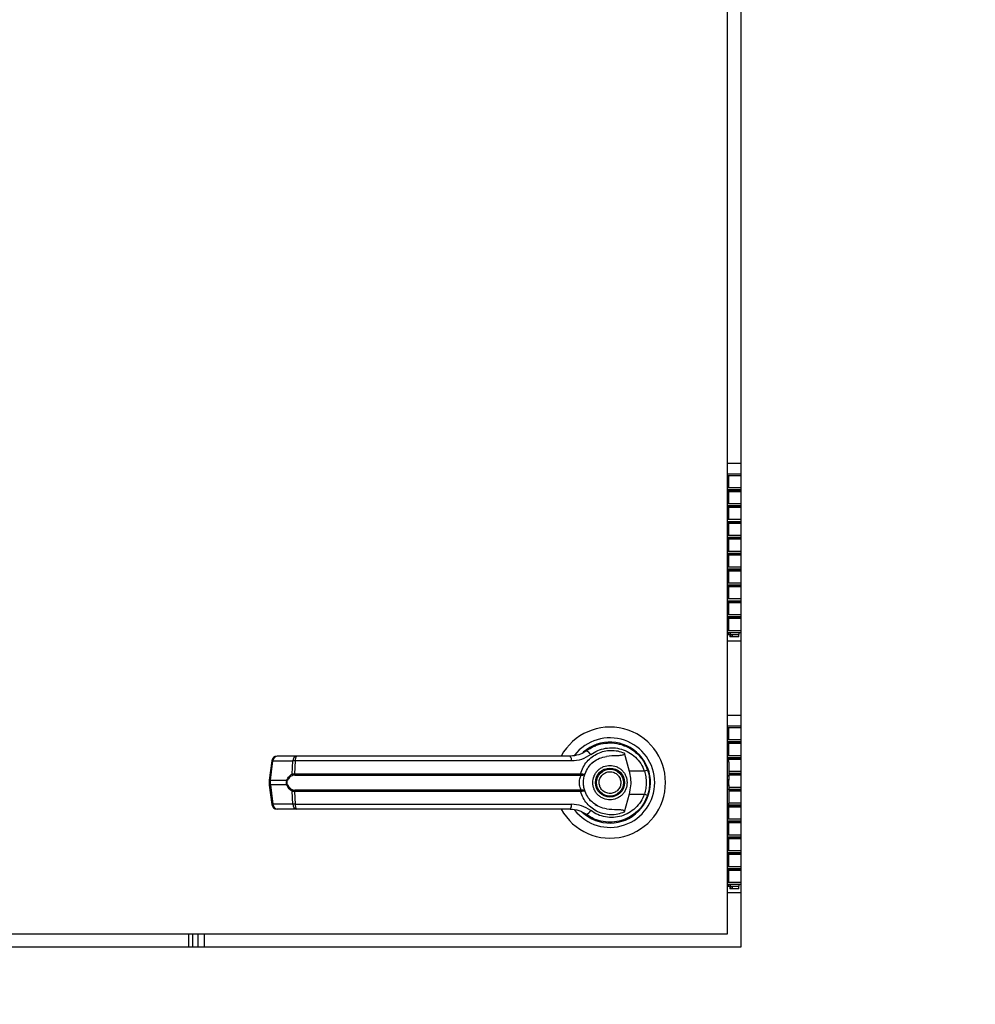
# Model space of a CAD drawing. Units: inches. Extents: x 0.3 to 10.6, y 0.4 to 8.2.
# Drawn here: x 7 to 7.1, y 3.4 to 3.6 of the extents above; entities that cross this region are included whole.
import ezdxf

# ---------------------------------------------------------------- set-up
doc = ezdxf.new("R2010")
doc.units = ezdxf.units.IN
doc.header["$MEASUREMENT"] = 0
doc.linetypes.add('HIDDEN', pattern=[0.07500000000000001, 0.05, -0.025])
doc.layers.add('SERVICE_AREA_LINE', color=7, linetype='HIDDEN')
doc.styles.add('SLDTEXTSTYLE0', font='GOTHIC.TTF', dxfattribs={"width": 0.913})
doc.dimstyles.new('SLDDIMSTYLE2', dxfattribs={"dimtxt": 0.08333333333333333, "dimasz": 0.1, "dimexe": 0, "dimexo": 0.0625, "dimgap": 0.02083333333333333, "dimtad": 0, "dimtih": 1, "dimtoh": 1, "dimdec": 6, "dimlfac": 85, "dimrnd": 1e-09, "dimzin": 12, "dimdsep": 46, "dimlunit": 5, "dimtxsty": 'SLDTEXTSTYLE0', "dimsah": 1, "dimcen": 0.09, "dimadec": 0, "dimazin": 3, "dimtfac": 1, "dimtdec": 3, "dimtofl": 0, "dimtmove": 0, "dimatfit": 3, "dimfxl": 1, "dimfrac": 2, "dimtolj": 1, "dimtzin": 12, "dimarcsym": 0})

# ---------------------------------------------------------------- blocks, each defined once
blk = doc.blocks.new('_D_2')
at = {"layer": 'SERVICE_AREA_LINE'}
for p, q in [((6.044798223583839, 3.238265480378965), (6.044798223583839, 4.868341325142199)), ((8.458461713924276, 3.708604208634176), (8.458461713924276, 4.868341325142199)), ((6.044798223583839, 4.743341325142199), (6.867197536768324, 4.7433413251422)), ((8.458461713924276, 4.743341325142199), (7.703771605926622, 4.743341325142199))]:
    blk.add_line(p, q, dxfattribs=at)
for points in [[(6.044798223583839, 4.743341325142199), (6.144798223583838, 4.7283413251422), (6.144798223583838, 4.758341325142199)], [(8.458461713924276, 4.743341325142199), (8.358461713924276, 4.758341325142199), (8.358461713924276, 4.7283413251422)]]:
    blk.add_solid(points, dxfattribs=at)
at = {"layer": 'SERVICE_AREA_LINE', "char_height": 0.08333333333333333, "attachment_point": 1, "style": 'SLDTEXTSTYLE0'}
for s, insert in [('205 1/8"', (6.867197536768324, 4.783582930766406)), (' Overall', (7.288802499685149, 4.783582930766406))]:
    blk.add_mtext(s, dxfattribs=dict(at, insert=insert))

msp = doc.modelspace()

# ---------------------------------------------------------------- linework, layer by layer
at = {"color": 7, "linetype": 'Continuous', "lineweight": 25}
for p, q in [((7.085504399253788, 3.749424577463476), (7.085504399253788, 3.420012702857562)), ((7.083151465180181, 3.422365747361266), (7.083151465180181, 3.747071532959773)), ((7.085504399253788, 3.504710820260819), (7.083151465180181, 3.504710820260819)), ((7.085504399253788, 3.502858244956045), (7.083151465180181, 3.502858244956045)), ((7.083151465180181, 3.502626562612852), (7.085504399253788, 3.502626562612852)), ((7.083296901617733, 3.502626562612852), (7.083296901617733, 3.500449764543722)), ((7.085504399253788, 3.500449764543722), (7.083151465180181, 3.500449764543722)), ((7.085504399253788, 3.500090645868763), (7.083151465180181, 3.500090645868763)), ((7.083151465180181, 3.50007916113869), (7.085504399253788, 3.50007916113869)), ((7.083151465180181, 3.499847478795496), (7.085504399253788, 3.499847478795496)), ((7.083296901617733, 3.499847478795496), (7.083296901617733, 3.497670680726367)), ((7.085104863163379, 3.500090645868763), (7.085104863163379, 3.50007916113869)), ((7.085151243804057, 3.500090645868763), (7.085151243804057, 3.50007916113869)), ((7.085429085927735, 3.500090645868763), (7.085429085927735, 3.50007916113869)), ((7.085504399253788, 3.497670680726367), (7.083151465180181, 3.497670680726367)), ((7.085504399253788, 3.497311562051407), (7.083151465180181, 3.497311562051407)), ((7.083151465180181, 3.497300077321335), (7.085504399253788, 3.497300077321335)), ((7.083151465180181, 3.497068394978141), (7.085504399253788, 3.497068394978141)), ((7.083296901617733, 3.497068394978141), (7.083296901617733, 3.494891596909012)), ((7.085104863163379, 3.497311562051407), (7.085104863163379, 3.497300077321335)), ((7.085151243804057, 3.497311562051407), (7.085151243804057, 3.497300077321335)), ((7.085429085927735, 3.497311562051407), (7.085429085927735, 3.497300077321335)), ((7.085504399253788, 3.494891596909012), (7.083151465180181, 3.494891596909012)), ((7.085504399253788, 3.494532478234052), (7.083151465180181, 3.494532478234052)), ((7.083151465180181, 3.49452099350398), (7.085504399253788, 3.49452099350398)), ((7.083151465180181, 3.494289311160785), (7.085504399253788, 3.494289311160785)), ((7.083296901617733, 3.494289311160785), (7.083296901617733, 3.492112513091657)), ((7.085104863163379, 3.494532478234052), (7.085104863163379, 3.49452099350398)), ((7.085151243804057, 3.494532478234052), (7.085151243804057, 3.49452099350398)), ((7.085429085927735, 3.494532478234052), (7.085429085927735, 3.49452099350398)), ((7.085504399253788, 3.492112513091657), (7.083151465180181, 3.492112513091657)), ((7.085504399253788, 3.49175361527689), (7.083151465180181, 3.49175361527689)), ((7.083151465180181, 3.491741909686624), (7.085504399253788, 3.491741909686624)), ((7.083151465180181, 3.491510448203624), (7.085504399253788, 3.491510448203624)), ((7.083296901617733, 3.491510448203624), (7.083296901617733, 3.489333429274301)), ((7.085104863163379, 3.49175361527689), (7.085104863163379, 3.491741909686624)), ((7.085151243804057, 3.49175361527689), (7.085151243804057, 3.491741909686624)), ((7.085429085927735, 3.49175361527689), (7.085429085927735, 3.491741909686624)), ((7.085504399253788, 3.489333429274301), (7.083151465180181, 3.489333429274301)), ((7.085504399253788, 3.488974531459535), (7.083151465180181, 3.488974531459535)), ((7.083151465180181, 3.488962825869269), (7.085504399253788, 3.488962825869269)), ((7.085104863163379, 3.488974531459535), (7.085104863163379, 3.488962825869269)), ((7.085151243804057, 3.488974531459535), (7.085151243804057, 3.488962825869269)), ((7.085429085927735, 3.488974531459535), (7.085429085927735, 3.488962825869269)), ((7.083151465180181, 3.488731364386269), (7.085504399253788, 3.488731364386269)), ((7.083296901617733, 3.488731364386269), (7.083296901617733, 3.486554345456946)), ((7.085504399253788, 3.486554345456946), (7.083151465180181, 3.486554345456946)), ((7.085504399253788, 3.48619544764218), (7.083151465180181, 3.48619544764218)), ((7.083151465180181, 3.486183742051914), (7.085504399253788, 3.486183742051914)), ((7.083151465180181, 3.485952280568914), (7.085504399253788, 3.485952280568914)), ((7.083296901617733, 3.485952280568914), (7.083296901617733, 3.483775261639591)), ((7.085104863163379, 3.48619544764218), (7.085104863163379, 3.486183742051914)), ((7.085151243804057, 3.48619544764218), (7.085151243804057, 3.486183742051914)), ((7.085429085927735, 3.48619544764218), (7.085429085927735, 3.486183742051914)), ((7.085504399253788, 3.483775261639591), (7.083151465180181, 3.483775261639591)), ((7.085504399253788, 3.483416363824825), (7.083151465180181, 3.483416363824825)), ((7.083151465180181, 3.483404658234559), (7.085504399253788, 3.483404658234559)), ((7.083151465180181, 3.483173196751559), (7.085504399253788, 3.483173196751559)), ((7.083296901617733, 3.483173196751559), (7.083296901617733, 3.480996177822236)), ((7.085104863163379, 3.483416363824825), (7.085104863163379, 3.483404658234559)), ((7.085151243804057, 3.483416363824825), (7.085151243804057, 3.483404658234559)), ((7.085429085927735, 3.483416363824825), (7.085429085927735, 3.483404658234559)), ((7.085504399253788, 3.480996177822236), (7.083151465180181, 3.480996177822236)), ((7.085504399253788, 3.48063728000747), (7.083151465180181, 3.48063728000747)), ((7.083151465180181, 3.480625795277397), (7.085504399253788, 3.480625795277397)), ((7.083151465180181, 3.480394112934204), (7.085504399253788, 3.480394112934204)), ((7.083296901617733, 3.480394112934204), (7.083296901617733, 3.478217094004881)), ((7.085104863163379, 3.48063728000747), (7.085104863163379, 3.480625795277397)), ((7.085151243804057, 3.48063728000747), (7.085151243804057, 3.480625795277397)), ((7.085429085927735, 3.48063728000747), (7.085429085927735, 3.480625795277397)), ((7.085504399253788, 3.478217094004881), (7.083151465180181, 3.478217094004881)), ((7.085504399253788, 3.477858196190114), (7.083151465180181, 3.477858196190114)), ((7.083151465180181, 3.477846711460042), (7.085504399253788, 3.477846711460042)), ((7.083151465180181, 3.477615029116848), (7.085504399253788, 3.477615029116848)), ((7.083296901617733, 3.477615029116848), (7.083296901617733, 3.475438010187526)), ((7.085104863163379, 3.477858196190114), (7.085104863163379, 3.477846711460042)), ((7.085151243804057, 3.477858196190114), (7.085151243804057, 3.477846711460042)), ((7.085429085927735, 3.477858196190114), (7.085429085927735, 3.477846711460042)), ((7.085504399253788, 3.475438010187526), (7.083151465180181, 3.475438010187526)), ((7.085504399253788, 3.475079112372759), (7.083151465180181, 3.475079112372759)), ((7.083151465180181, 3.474801270249082), (7.083308717638097, 3.474801270249082)), ((7.083151465180181, 3.473689680894178), (7.085504399253788, 3.473689680894178)), ((7.083308717638097, 3.475079112372759), (7.083308717638097, 3.474801270249082)), ((7.083308717638097, 3.474801270249082), (7.083609639652016, 3.474801270249082)), ((7.083532780304607, 3.474801270249082), (7.083532780304607, 3.474361316743227)), ((7.083723272221675, 3.474361316743227), (7.083532780304607, 3.474361316743227)), ((7.083609639652016, 3.475079112372759), (7.083609639652016, 3.474801270249082)), ((7.083609639652016, 3.474801270249082), (7.085104863163379, 3.474801270249082)), ((7.083723272221675, 3.474361316743227), (7.083723272221675, 3.474801270249082)), ((7.084024194235595, 3.474361316743227), (7.083723272221675, 3.474361316743227)), ((7.084024194235595, 3.474361316743227), (7.084024194235595, 3.474801270249082)), ((7.085104863163379, 3.474361316743227), (7.084024194235595, 3.474361316743227)), ((7.085104863163379, 3.475079112372759), (7.085104863163379, 3.474801270249082)), ((7.085104863163379, 3.474361316743227), (7.085104863163379, 3.474801270249082)), ((7.085504399253788, 3.460593333988217), (7.083151465180181, 3.460593333988217)), ((7.085504399253788, 3.458740537823249), (7.083151465180181, 3.458740537823249)), ((7.083151465180181, 3.458508855480055), (7.085504399253788, 3.458508855480055)), ((7.083296901617733, 3.458508855480055), (7.083296901617733, 3.456332057410926)), ((7.085504399253788, 3.456332057410926), (7.083151465180181, 3.456332057410926)), ((7.058650670882114, 3.454633642521356), (7.058365098651657, 3.454430230282956)), ((7.059854469367887, 3.455234161388033), (7.060015697309291, 3.455300198585949)), ((7.060015697309291, 3.455300198585949), (7.060097194720766, 3.455300198585949)), ((7.064999518010278, 3.455300198585949), (7.065110721117807, 3.455300198585949)), ((7.085504399253788, 3.45597315959616), (7.083151465180181, 3.45597315959616)), ((7.083151465180181, 3.455961454005894), (7.085504399253788, 3.455961454005894)), ((7.083151465180181, 3.455729992522894), (7.085504399253788, 3.455729992522894)), ((7.083296901617733, 3.455729992522894), (7.083296901617733, 3.453552973593571)), ((7.085104863163379, 3.45597315959616), (7.085104863163379, 3.455961454005894)), ((7.085151243804057, 3.45597315959616), (7.085151243804057, 3.455961454005894)), ((7.085429085927735, 3.45597315959616), (7.085429085927735, 3.455961454005894)), ((7.00772163537554, 3.453468163279189), (7.004254792914997, 3.453468163279189)), ((7.06504258574805, 3.4540253935479), (7.065916087814142, 3.450854724607111)), ((7.085504399253788, 3.453552973593571), (7.083151465180181, 3.453552973593571)), ((7.085504399253788, 3.453194075778804), (7.083151465180181, 3.453194075778804)), ((7.083151465180181, 3.453182370188539), (7.085504399253788, 3.453182370188539)), ((7.083243122160567, 3.452950908705538), (7.085504399253788, 3.452950908705538)), ((7.083296901617733, 3.452950908705538), (7.083296901617733, 3.452862343767864)), ((7.085104863163379, 3.453194075778804), (7.085104863163379, 3.453182370188539)), ((7.085151243804057, 3.453194075778804), (7.085151243804057, 3.453182370188539)), ((7.085429085927735, 3.453194075778804), (7.085429085927735, 3.453182370188539)), ((7.003336566659679, 3.452663790453725), (7.002887116165495, 3.449281316587176)), ((7.003090859694186, 3.449240015730954), (7.003540310188369, 3.452622489597503)), ((7.003540310188369, 3.452622489597503), (7.007007152648914, 3.452622489597503)), ((7.00688910287538, 3.450331948528617), (7.007007152648914, 3.452622489597503)), ((7.007434406693631, 3.452622489597503), (7.007318786382227, 3.450390697340143)), ((7.055811954812459, 3.452622489597503), (7.007434406693631, 3.452622489597503)), ((7.05958678681312, 3.452385064889274), (7.059288073401139, 3.452111419109277)), ((7.069264328350668, 3.450838822673164), (7.069061799553043, 3.451421672724344)), ((7.083406227413615, 3.452425924025108), (7.083406227413615, 3.449967529209009)), ((7.002887116165495, 3.449281316587176), (7.002887116165495, 3.44839147086675)), ((7.007318786382227, 3.450390697340143), (7.057416062399319, 3.450390697340143)), ((7.007358982937482, 3.450162548760048), (7.057386467133361, 3.450162548760048)), ((7.057386467133361, 3.450162548760048), (7.057533339162174, 3.450156806395011)), ((7.057416062399319, 3.450390697340143), (7.05760710646687, 3.450367948740191)), ((7.068587833577358, 3.450854724607111), (7.065916087814142, 3.450854724607111)), ((7.085504399253788, 3.450773889776216), (7.083406227413615, 3.450773889776216)), ((7.085504399253788, 3.450414991961449), (7.083406227413615, 3.450414991961449)), ((7.083406227413615, 3.450403286371183), (7.085504399253788, 3.450403286371183)), ((7.083406227413615, 3.450171824888183), (7.085504399253788, 3.450171824888183)), ((7.083406227413615, 3.449967529209009), (7.083406227413615, 3.449237144548436)), ((7.085104863163379, 3.450414991961449), (7.085104863163379, 3.450403286371183)), ((7.085151243804057, 3.450414991961449), (7.085151243804057, 3.450403286371183)), ((7.085429085927735, 3.450414991961449), (7.085429085927735, 3.450403286371183)), ((7.002887116165495, 3.448391250006556), (7.003336566659679, 3.445008776140006)), ((7.003090859694186, 3.449240015730954), (7.005978827587036, 3.449240015730954)), ((7.003090859694186, 3.448432550862778), (7.003090859694186, 3.449240015730954)), ((7.005978827587036, 3.448432550862778), (7.003090859694186, 3.448432550862778)), ((7.003090859694186, 3.448432550862778), (7.003540310188369, 3.445050076996229)), ((7.083406227413615, 3.44843564290549), (7.083406227413615, 3.449237144548436)), ((7.083406227413615, 3.44843564290549), (7.083406227413615, 3.447705037384723)), ((7.085504399253788, 3.44799480595886), (7.083406227413615, 3.44799480595886)), ((7.083406227413615, 3.447705037384723), (7.083406227413615, 3.445246642568624)), ((7.085504399253788, 3.447635908144095), (7.083406227413615, 3.447635908144095)), ((7.083406227413615, 3.447624202553828), (7.085504399253788, 3.447624202553828)), ((7.085104863163379, 3.447635908144095), (7.085104863163379, 3.447624202553828)), ((7.085151243804057, 3.447635908144095), (7.085151243804057, 3.447624202553828)), ((7.085429085927735, 3.447635908144095), (7.085429085927735, 3.447624202553828)), ((7.007007152648914, 3.445050076996229), (7.00688910287538, 3.447340618065114)), ((7.057416062399319, 3.44728186925359), (7.007318786382227, 3.44728186925359)), ((7.007318786382227, 3.44728186925359), (7.007434406693631, 3.445050076996229)), ((7.057386467133361, 3.447510017833684), (7.007358982937482, 3.447510017833684)), ((7.057386467133361, 3.447510017833684), (7.057533339162174, 3.44751576019872)), ((7.05760710646687, 3.447304617853541), (7.057416062399319, 3.44728186925359)), ((7.065916087814142, 3.446817841986621), (7.06504258574805, 3.443647173045832)), ((7.065916087814142, 3.446817841986621), (7.068587833577358, 3.446817841986621)), ((7.083406227413615, 3.447392741070828), (7.085504399253788, 3.447392741070828)), ((7.007007152648914, 3.445050076996229), (7.003540310188369, 3.445050076996229)), ((7.00772163537554, 3.444204624174737), (7.004254792914997, 3.444204624174737)), ((7.007434406693631, 3.445050076996229), (7.055811954812459, 3.445050076996229)), ((7.059969316668613, 3.44498514409928), (7.060241526857351, 3.44481508175013)), ((7.060247379652484, 3.444825020458846), (7.06023523234183, 3.444804038740444)), ((7.083156103244248, 3.444613657253473), (7.085504399253788, 3.444613657253473)), ((7.083296901617733, 3.444613657253473), (7.083296901617733, 3.44243663832415)), ((7.083298447639089, 3.444845339596666), (7.085504399253788, 3.444845339596666)), ((7.085504399253788, 3.444856824326739), (7.083301539681801, 3.444856824326739)), ((7.085504399253788, 3.445215722141505), (7.083405675263132, 3.445215722141505)), ((7.085104863163379, 3.444856824326739), (7.085104863163379, 3.444845339596666)), ((7.085151243804057, 3.444856824326739), (7.085151243804057, 3.444845339596666)), ((7.085429085927735, 3.444856824326739), (7.085429085927735, 3.444845339596666)), ((7.067508710670929, 3.443890781839486), (7.067464317771996, 3.443935174738419)), ((7.085504399253788, 3.44243663832415), (7.083151465180181, 3.44243663832415)), ((7.085504399253788, 3.442077740509384), (7.083151465180181, 3.442077740509384)), ((7.083151465180181, 3.442066255779311), (7.085504399253788, 3.442066255779311)), ((7.083151465180181, 3.441834573436118), (7.085504399253788, 3.441834573436118)), ((7.083296901617733, 3.441834573436118), (7.083296901617733, 3.439657554506795)), ((7.085104863163379, 3.442077740509384), (7.085104863163379, 3.442066255779311)), ((7.085151243804057, 3.442077740509384), (7.085151243804057, 3.442066255779311)), ((7.085429085927735, 3.442077740509384), (7.085429085927735, 3.442066255779311)), ((7.085504399253788, 3.439657554506795), (7.083151465180181, 3.439657554506795)), ((7.085504399253788, 3.439298656692029), (7.083151465180181, 3.439298656692029)), ((7.083151465180181, 3.439287171961956), (7.085504399253788, 3.439287171961956)), ((7.083151465180181, 3.439055489618762), (7.085504399253788, 3.439055489618762)), ((7.083296901617733, 3.439055489618762), (7.083296901617733, 3.436878691549634)), ((7.085104863163379, 3.439298656692029), (7.085104863163379, 3.439287171961956)), ((7.085151243804057, 3.439298656692029), (7.085151243804057, 3.439287171961956)), ((7.085429085927735, 3.439298656692029), (7.085429085927735, 3.439287171961956)), ((7.085504399253788, 3.436878691549634), (7.083151465180181, 3.436878691549634)), ((7.085504399253788, 3.436519572874673), (7.083151465180181, 3.436519572874673)), ((7.083151465180181, 3.436508088144601), (7.085504399253788, 3.436508088144601)), ((7.083151465180181, 3.436276405801407), (7.085504399253788, 3.436276405801407)), ((7.083296901617733, 3.436276405801407), (7.083296901617733, 3.434099607732279)), ((7.085104863163379, 3.436519572874673), (7.085104863163379, 3.436508088144601)), ((7.085151243804057, 3.436519572874673), (7.085151243804057, 3.436508088144601)), ((7.085429085927735, 3.436519572874673), (7.085429085927735, 3.436508088144601)), ((7.085504399253788, 3.434099607732279), (7.083151465180181, 3.434099607732279)), ((7.085504399253788, 3.433740489057318), (7.083151465180181, 3.433740489057318)), ((7.085104863163379, 3.433740489057318), (7.085104863163379, 3.433729004327246)), ((7.085151243804057, 3.433740489057318), (7.085151243804057, 3.433729004327246)), ((7.085429085927735, 3.433740489057318), (7.085429085927735, 3.433729004327246)), ((7.083151465180181, 3.433729004327246), (7.085504399253788, 3.433729004327246)), ((7.083151465180181, 3.433497321984051), (7.085504399253788, 3.433497321984051)), ((7.083296901617733, 3.433497321984051), (7.083296901617733, 3.431320523914923)), ((7.085504399253788, 3.431320523914923), (7.083151465180181, 3.431320523914923)), ((7.085504399253788, 3.430961405239963), (7.083151465180181, 3.430961405239963)), ((7.083151465180181, 3.430683563116286), (7.083308717638097, 3.430683563116286)), ((7.083308717638097, 3.430961405239963), (7.083308717638097, 3.430683563116286)), ((7.083308717638097, 3.430683563116286), (7.083609639652016, 3.430683563116286)), ((7.083532780304607, 3.430683563116286), (7.083532780304607, 3.430243609610431)), ((7.083609639652016, 3.430961405239963), (7.083609639652016, 3.430683563116286)), ((7.083609639652016, 3.430683563116286), (7.085104863163379, 3.430683563116286)), ((7.083723272221675, 3.430243609610431), (7.083723272221675, 3.430683563116286)), ((7.084024194235595, 3.430243609610431), (7.084024194235595, 3.430683563116286)), ((7.085104863163379, 3.430961405239963), (7.085104863163379, 3.430683563116286)), ((7.085104863163379, 3.430243609610431), (7.085104863163379, 3.430683563116286)), ((7.083151465180181, 3.429571973761382), (7.085504399253788, 3.429571973761382)), ((7.083723272221675, 3.430243609610431), (7.083532780304607, 3.430243609610431)), ((7.084024194235595, 3.430243609610431), (7.083723272221675, 3.430243609610431)), ((7.085104863163379, 3.430243609610431), (7.084024194235595, 3.430243609610431)), ((6.852563263386138, 3.422365747361266), (7.083151465180181, 3.422365747361266)), ((6.990415693177614, 3.420012702857562), (6.990415693177614, 3.422365747361266)), ((6.99149669339569, 3.422365747361266), (6.99149669339569, 3.420012702857562)), ((7.085504399253788, 3.420012702857562), (6.850210218882434, 3.420012702857562))]:
    msp.add_line(p, q, dxfattribs=at)
at = {"color": 8, "linetype": 'Continuous', "lineweight": 25}
for p, q in [((7.083308717638097, 3.500090645868763), (7.083308717638097, 3.50007916113869)), ((7.083609639652016, 3.500090645868763), (7.083609639652016, 3.50007916113869)), ((7.083308717638097, 3.497311562051407), (7.083308717638097, 3.497300077321335)), ((7.083609639652016, 3.497311562051407), (7.083609639652016, 3.497300077321335)), ((7.083308717638097, 3.494532478234052), (7.083308717638097, 3.49452099350398)), ((7.083609639652016, 3.494532478234052), (7.083609639652016, 3.49452099350398)), ((7.083308717638097, 3.49175361527689), (7.083308717638097, 3.491741909686624)), ((7.083609639652016, 3.49175361527689), (7.083609639652016, 3.491741909686624)), ((7.083308717638097, 3.488974531459535), (7.083308717638097, 3.488962825869269)), ((7.083609639652016, 3.488974531459535), (7.083609639652016, 3.488962825869269)), ((7.083308717638097, 3.48619544764218), (7.083308717638097, 3.486183742051914)), ((7.083609639652016, 3.48619544764218), (7.083609639652016, 3.486183742051914)), ((7.083308717638097, 3.483416363824825), (7.083308717638097, 3.483404658234559)), ((7.083609639652016, 3.483416363824825), (7.083609639652016, 3.483404658234559)), ((7.083308717638097, 3.48063728000747), (7.083308717638097, 3.480625795277397)), ((7.083609639652016, 3.48063728000747), (7.083609639652016, 3.480625795277397)), ((7.083308717638097, 3.477858196190114), (7.083308717638097, 3.477846711460042)), ((7.083609639652016, 3.477858196190114), (7.083609639652016, 3.477846711460042)), ((7.083308717638097, 3.45597315959616), (7.083308717638097, 3.455961454005894)), ((7.083609639652016, 3.45597315959616), (7.083609639652016, 3.455961454005894)), ((7.083308717638097, 3.453194075778804), (7.083308717638097, 3.453182370188539)), ((7.083609639652016, 3.453194075778804), (7.083609639652016, 3.453182370188539)), ((7.083151465180181, 3.45011373865724), (7.083406227413615, 3.449967529209009)), ((7.083406227413615, 3.449237144548436), (7.083151465180181, 3.449383133136473)), ((7.083609639652016, 3.450414991961449), (7.083609639652016, 3.450403286371183)), ((7.083151465180181, 3.448289433457259), (7.083406227413615, 3.44843564290549)), ((7.083406227413615, 3.447705037384723), (7.083151465180181, 3.447559048796686)), ((7.083609639652016, 3.447635908144095), (7.083609639652016, 3.447624202553828)), ((7.083609639652016, 3.444856824326739), (7.083609639652016, 3.444845339596666)), ((7.083308717638097, 3.442077740509384), (7.083308717638097, 3.442066255779311)), ((7.083609639652016, 3.442077740509384), (7.083609639652016, 3.442066255779311)), ((7.083308717638097, 3.439298656692029), (7.083308717638097, 3.439287171961956)), ((7.083609639652016, 3.439298656692029), (7.083609639652016, 3.439287171961956)), ((7.083308717638097, 3.436519572874673), (7.083308717638097, 3.436508088144601)), ((7.083609639652016, 3.436519572874673), (7.083609639652016, 3.436508088144601)), ((7.083308717638097, 3.433740489057318), (7.083308717638097, 3.433729004327246)), ((7.083609639652016, 3.433740489057318), (7.083609639652016, 3.433729004327246)), ((6.988808493548043, 3.420012702857562), (6.988808493548043, 3.422365747361266)), ((6.989511712404791, 3.420012702857562), (6.989511712404791, 3.422365747361266))]:
    msp.add_line(p, q, dxfattribs=at)
at = {"color": 7, "linetype": 'Continuous', "lineweight": 25, "flags": 128}
for points in [[(7.069555422085967, 3.448678147398175), (7.069536648969503, 3.4493716484064), (7.069497888005508, 3.449745343854144)], [(7.069167260295536, 3.446533594917327), (7.069373212426163, 3.447242776999304), (7.069472047362845, 3.447748325982689)]]:
    msp.add_lwpolyline(points, dxfattribs=at)
at = {"color": 7, "linetype": 'Continuous', "lineweight": 25}
for radius in [0.002547475683186229, 0.002362204724410225]:
    msp.add_circle((7.062563213744099, 3.448836316301524), radius, dxfattribs=at)
for centre, radius, start, end in [((7.062563213744099, 3.448836316301524), 0.009726725335803543, 0, 151.3966254430269), ((7.062563213744099, 3.448836316301524), 0.007838719964819774, 0, 142.3044359959746), ((7.062563213744099, 3.448836316301524), 0.007086614173228492, 226.6199291932241, 131.3137341571009), ((7.062563213744099, 3.448836316301524), 0.006947660954145265, 120.6054065056131, 126.8929642895922), ((7.004254798642856, 3.452541735477068), 0.0009263547938865982, 90, 172.4311736868332), ((7.00436096503006, 3.452653803167896), 0.0008212520373688503, 97.428034112442, 182.1851640600267), ((7.007827807490607, 3.452653803167895), 0.0008212520373703051, 97.42803411274123, 182.1851640599577), ((7.008315799337353, 3.452794743862543), 0.0008980671045272675, 131.422247626853, 191.0581734750227), ((7.054697703876543, 3.452809298028067), 0.00112980199058035, 350.4826553021056, 35.67372795226716), ((7.058082205756196, 3.453224261062745), 0.001211166452698471, 24.8933993735613, 75.0536314309276), ((7.082479841812643, 3.452425941127836), 0.00092635479388567, 359.9999999998635, 43.5311521666421), ((7.067420121115696, 3.454642038648272), 0.0039632436260591, 287.1356845886723, 295.739980160817), ((7.007190337396032, 3.450375321586294), 0.0003043410234658258, 188.1933850602653, 237.6710770222256), ((7.007777101051798, 3.450353830584785), 0.0004597950565133959, 175.4010393159621, 204.5832773986479), ((7.056809349560154, 3.450353405855159), 0.0006078578156598837, 341.7005632423155, 3.517248942099528), ((7.057233212041287, 3.450380119825194), 0.0003740924709109818, 323.3484359591521, 358.1355548616495), ((7.00628247932827, 3.449664152704226), 0.0005216287492564521, 234.4000453358625, 247.4596665749621), ((7.006292797776854, 3.447991762669288), 0.0005411760449378563, 112.8645792870845, 125.4619913764801), ((7.00718899496001, 3.447298114539861), 0.0003028891085571205, 122.2023076966619, 171.9332302207951), ((7.062563213744099, 3.448836316301524), 0.00972672533580364, 208.5289002143866, 0), ((7.062563213744099, 3.448836316301524), 0.007838719964819774, 217.8904125938449, 0), ((7.007776798281592, 3.447318789352778), 0.0004594975448067126, 155.4070653800894, 184.6086179052519), ((7.056809761875775, 3.447319214223851), 0.0006074495630527805, 356.4753298419539, 18.30685797377536), ((7.057233722273079, 3.447292625029436), 0.0003735767444623691, 1.839665600660198, 36.67634357840925), ((7.067442935532209, 3.443088630514353), 0.003901001120056524, 64.19124441247655, 72.93309083794313), ((7.004254798642854, 3.44513089712598), 0.0009263547938857763, 187.5688263132021, 270.0000000000008), ((7.004360590660615, 3.445018659759306), 0.0008208819013250991, 177.8066091831064, 262.5949484079186), ((7.00782743312116, 3.445018659759306), 0.0008208819013259697, 177.8066091831397, 262.5949484077382), ((7.008315035139081, 3.444877738997941), 0.0008973331848255331, 168.9272201821734, 228.6014741935637), ((7.054698795681476, 3.444863186954989), 0.001128738737885774, 324.3064248432772, 9.530593955261823), ((7.08247984181265, 3.445246691475219), 0.0009263547938873629, 316.4688478326378, 359.9999999998635), ((7.062563213744099, 3.448836316301524), 0.006993978693839685, 230.7469114160019, 245.6464277666663), ((7.0580817129127, 3.444448892327924), 0.001211860552083869, 284.9617260706769, 335.0912431248838)]:
    msp.add_arc(centre, radius, start, end, dxfattribs=at)
at = {"color": 8, "linetype": 'Continuous', "lineweight": 25}
for centre, radius, start, end in [((7.003603217728603, 3.453456021889108), 0.000835902769326351, 251.3976785527305, 265.6840105674469), ((7.003153767234394, 3.45007354802244), 0.0008359027692052311, 251.3976785518015, 265.6840105686518), ((7.00314404963867, 3.447646956977992), 0.0007873924828235625, 93.87339475361614, 109.0449161255845), ((7.00359350013288, 3.444264483111333), 0.000787392482935245, 93.87339475500923, 109.0449161247622)]:
    msp.add_arc(centre, radius, start, end, dxfattribs=at)
at = {"color": 7, "linetype": 'Continuous', "lineweight": 25}
for points, knots in [([(7.057416062399319, 3.450390697340143), (7.057549948086795, 3.450774883572728), (7.057818175867008, 3.451544565697058), (7.058520406770644, 3.452542168212333), (7.059396434573975, 3.453368740598536), (7.060424178998436, 3.453985029755531), (7.061551094066355, 3.454371883847524), (7.062729414560091, 3.454512469145025), (7.063918450790963, 3.454423489375352), (7.064668259918292, 3.454157955523662), (7.06504258574805, 3.4540253935479)], [0, 0, 0, 0, 0.1248499695192248, 0.2501255422802853, 0.3749311183310918, 0.5000037861842173, 0.6252554002312496, 0.7498776531345476, 0.8751318814096003, 1, 1, 1, 1]), ([(7.058394583487516, 3.454394450931576), (7.058851214742049, 3.454690647424057), (7.059765937722901, 3.455283987752452), (7.061342868866284, 3.455736067825088), (7.062966847387123, 3.455836436627531), (7.064575321867337, 3.455552418871192), (7.066083432389535, 3.45490219607247), (7.067401950204422, 3.453907120356499), (7.068488711571312, 3.452623792971434), (7.06892316312595, 3.45159075723496), (7.069141309222776, 3.451072051037714)], [0, 0, 0, 0, 0.1248066648788822, 0.2500125065795586, 0.374900973361381, 0.4996354026001824, 0.6248082386337532, 0.7496444390424981, 0.874291879361958, 1, 1, 1, 1]), ([(7.059180845777096, 3.453734078952406), (7.059580289965674, 3.453990559889931), (7.060381131696252, 3.454504776002571), (7.061756620588003, 3.454895486841835), (7.063172616619647, 3.454984025864543), (7.064576312127726, 3.454741924661755), (7.065895366285313, 3.454183398058657), (7.067053006404581, 3.453324108235917), (7.068011446056366, 3.452210337787419), (7.068395373013096, 3.451307375069), (7.068587833577358, 3.450854724607111)], [0, 0, 0, 0, 0.1248715744285619, 0.2503537931580217, 0.3755621906699842, 0.5006725479548003, 0.6260257031464942, 0.7506559959502825, 0.8750051621179555, 1, 1, 1, 1]), ([(7.036162133808868, 3.453468163279189), (7.033755652171345, 3.453468163279189), (7.028935152790392, 3.453468163279189), (7.021748962104267, 3.453468163279189), (7.014640467660133, 3.453468163279189), (7.010025490647231, 3.453468163279189), (7.00772163537554, 3.453468163279189)], [0, 0, 0, 0, 0.2496095439590982, 0.5000007618479421, 0.750394015520033, 0.9999999999999999, 0.9999999999999999, 0.9999999999999999, 0.9999999999999999]), ([(7.055615499670161, 3.453468163279189), (7.053477927039394, 3.453468163279189), (7.049202125272393, 3.453468163279189), (7.042695522619686, 3.45346816327919), (7.038339718381989, 3.453468163279189), (7.036162133808868, 3.453468163279189)], [0, 0, 0, 0, 0.3332974928278528, 0.6666973501897908, 1, 1, 1, 1]), ([(7.058394583487516, 3.454394450931576), (7.058393038385528, 3.454393271714391), (7.058378259884944, 3.454381992807226), (7.058324824955174, 3.454343160667504), (7.057924027086432, 3.454057433930258), (7.057046211392011, 3.453601435697433), (7.056113817788099, 3.453514582176595), (7.055615499670161, 3.453468163279189)], [0, 0, 0, 0, 0.001969679277496371, 0.01883947247327072, 0.06697476413236562, 0.5013443061212912, 1, 1, 1, 1]), ([(7.059180845777096, 3.453734078952406), (7.058667390068892, 3.453414580661494), (7.057638530829834, 3.452774372045219), (7.056421581455716, 3.452673180937962), (7.055811954812459, 3.452622489597503)], [0, 0, 0, 0, 0.4990534066397138, 1, 1, 1, 1]), ([(7.058199895226767, 3.450390255619755), (7.058368875050347, 3.450768473599798), (7.05872066777106, 3.451555871345898), (7.059618967945602, 3.4524799716325), (7.060715811891702, 3.453162631183514), (7.061534741471033, 3.453338489769135), (7.061945242391571, 3.453426641562773)], [0, 0, 0, 0, 0.2390564407272821, 0.497682586634738, 0.7482057483417248, 0.9999999999999999, 0.9999999999999999, 0.9999999999999999, 0.9999999999999999]), ([(7.06504258574805, 3.4540253935479), (7.065049608981187, 3.453993049597204), (7.065063713006998, 3.453928096618067), (7.065047531706668, 3.453830742641812), (7.064993348377448, 3.45374530490909), (7.064885073138036, 3.453664792155061), (7.064514344748554, 3.45354738268369), (7.063510196927355, 3.45356122908512), (7.062588028268549, 3.45348192173648), (7.061945242391571, 3.453426641562773)], [0, 0, 0, 0, 0.02923083116326546, 0.05870122622235494, 0.0848828315688451, 0.1171931228490838, 0.1763268702275803, 0.4258691726186302, 1, 1, 1, 1]), ([(7.007434406693631, 3.452622489597504), (7.007339908503498, 3.452624358407773), (7.007177161017544, 3.452627576926273), (7.007057382575727, 3.452623992677345), (7.007007152648914, 3.452622489597504)], [0, 0, 0, 0, 0.5806430101122122, 1, 1, 1, 1]), ([(7.059552553483097, 3.448836283296866), (7.059592733611501, 3.449215022466616), (7.059654538267846, 3.449797595125302), (7.060030123749018, 3.450498644615962), (7.060418593787764, 3.450980347286548), (7.060900894500395, 3.451371552198502), (7.061601886508228, 3.451735169686992), (7.06256320921355, 3.45191977349897), (7.063524531918868, 3.451735169686992), (7.064225523926702, 3.451371552198502), (7.064707824639334, 3.450980347286548), (7.065096294678079, 3.450498644615962), (7.065471880159251, 3.449797595125302), (7.065533684815597, 3.449215022466616), (7.065573864944001, 3.448836283296866)], [0, 0, 0, 0, 0.119733139951499, 0.1841722727555758, 0.2499962037911694, 0.3158184280880139, 0.380278371695164, 0.5, 0.6197216283048361, 0.6841815719119861, 0.7500037962088306, 0.8158277272444243, 0.8802668600485012, 1, 1, 1, 1]), ([(7.069141309222776, 3.451072051037714), (7.069246635008837, 3.450715536678572), (7.069462211371216, 3.449985838173065), (7.069494437561834, 3.449225259997557), (7.069510918756937, 3.448836283296866)], [0, 0, 0, 0, 0.4885776200032941, 1, 1, 1, 1]), ([(7.005978827587036, 3.449240015730954), (7.006032777399588, 3.449367502303143), (7.00614096803411, 3.449623163119851), (7.006440311004328, 3.45003560695871), (7.006709676044062, 3.450213471273778), (7.00688910287538, 3.450331948528617)], [0, 0, 0, 0, 0.2493046619429818, 0.4999540923156, 1, 1, 1, 1]), ([(7.007027582216831, 3.450118155861114), (7.006839398166837, 3.450024726517119), (7.006557167031257, 3.449884604812583), (7.006249234867125, 3.449527100245507), (7.006137926069323, 3.449296936569726), (7.006082521447979, 3.449182371220397)], [0, 0, 0, 0, 0.5012389213070674, 0.7517386832748734, 1, 1, 1, 1]), ([(7.00688910287538, 3.450331948528617), (7.006949694264148, 3.450350019031779), (7.007071483731917, 3.450386340974668), (7.007236078857055, 3.450389240403847), (7.007318786382227, 3.450390697340143)], [0, 0, 0, 0, 0.4975092664262585, 1, 1, 1, 1]), ([(7.007358982937482, 3.450162548760048), (7.007296844203869, 3.450161212508789), (7.00717496174707, 3.450158591509346), (7.00707606092105, 3.45013145667587), (7.007027582216831, 3.450118155861114)], [0, 0, 0, 0, 0.5098250826741041, 1, 1, 1, 1]), ([(7.057533339162174, 3.44751576019872), (7.057522767482636, 3.447540240651007), (7.057500343538436, 3.447592166959796), (7.057424480469789, 3.447747843230182), (7.057324029626398, 3.448012230602043), (7.057238235981856, 3.448401930417249), (7.057207158886674, 3.448836503235318), (7.057238316493238, 3.449271345595948), (7.057324085633863, 3.449660924751538), (7.057424833258814, 3.449925309258024), (7.05750038683814, 3.450080521099116), (7.057522762218977, 3.450132320557819), (7.057533339162174, 3.450156806395011)], [0, 0, 0, 0, 0.04678407903484526, 0.09923527988780402, 0.2197970610413053, 0.3557856851158092, 0.5001373564068624, 0.644274237045965, 0.7805153279094471, 0.901028911087153, 0.9532159209651547, 1, 1, 1, 1]), ([(7.057533339162174, 3.450156806395011), (7.057620725130202, 3.450157000943145), (7.057793679465767, 3.450157385992871), (7.057996251416161, 3.450213930163347), (7.058142381454697, 3.450290973634355), (7.058180709047871, 3.450357135866616), (7.058199895226767, 3.450390255619755)], [0, 0, 0, 0, 0.2544962590435425, 0.5036990764089061, 0.7515597114830546, 1, 1, 1, 1]), ([(7.05760710646687, 3.450367948740191), (7.057690420480911, 3.450356336797696), (7.057855433468872, 3.450333338009928), (7.058037829767263, 3.450333573843778), (7.058163206626452, 3.450350327722274), (7.058187686357264, 3.450376968808982), (7.058199895226767, 3.450390255619755)], [0, 0, 0, 0, 0.2552969040881268, 0.5056448839472452, 0.7534483876826136, 1, 1, 1, 1]), ([(7.057931439661322, 3.448836283296866), (7.057935526990705, 3.448983562559012), (7.057943715827697, 3.449278631969113), (7.05800721330745, 3.449700875166363), (7.058098453914123, 3.450089467643917), (7.058166122090304, 3.450290113447994), (7.058199895226767, 3.450390255619755)], [0, 0, 0, 0, 0.2495326401630685, 0.4999308650883042, 0.7504158662535767, 1, 1, 1, 1]), ([(7.060809027125069, 3.448108990679005), (7.06074099804914, 3.448339297621364), (7.060636322113231, 3.448693669548496), (7.060685556815464, 3.449192857659241), (7.060795722418268, 3.449567371798062), (7.060982078717609, 3.449911850281324), (7.061302687297372, 3.450293119741062), (7.061818215202103, 3.45063300132947), (7.062422985673071, 3.450757483317355), (7.062919246235258, 3.450714993898483), (7.063294746976317, 3.450603694545233), (7.063637518123809, 3.450416942536069), (7.064025637946746, 3.45009916346175), (7.064202454518823, 3.449774705488413), (7.064317391302029, 3.449563796774922)], [0, 0, 0, 0, 0.1196996616027595, 0.1841811598240239, 0.2499747234861558, 0.3158166569577303, 0.3802721093342197, 0.5000085078065977, 0.6197407818727677, 0.6841852537148906, 0.7500144346863619, 0.8158236744377967, 0.8802791268142861, 1, 1, 1, 1]), ([(7.064317391302029, 3.449563796774922), (7.064385439530003, 3.449333413181082), (7.064490112752967, 3.448979032266205), (7.064440800365354, 3.448479800784723), (7.06433080324696, 3.448105294171832), (7.064144263950854, 3.447760906310134), (7.063823751298773, 3.447379647056055), (7.063308196247275, 3.447039889376469), (7.062703495962455, 3.446915042868725), (7.062207205831106, 3.446957570864748), (7.061831671412844, 3.447068869386943), (7.061488902265895, 3.447255625918263), (7.061100721921322, 3.447573436003916), (7.060923947158994, 3.447897996303307), (7.060809027125069, 3.448108990679005)], [0, 0, 0, 0, 0.1197311134486667, 0.1841729300952874, 0.2499993988194513, 0.3158059271451826, 0.3802587238737576, 0.499990189051819, 0.6197068864723181, 0.6841672155265156, 0.7499936842506795, 0.8158002125764109, 0.8802530093049857, 1, 1, 1, 1]), ([(7.065916087814142, 3.450854724607111), (7.066008152164929, 3.450438300702122), (7.066194950307324, 3.449593378522839), (7.066215572966444, 3.448219711466764), (7.06601994556572, 3.447303993006444), (7.065916087814142, 3.446817841986621)], [0, 0, 0, 0, 0.3131328884091025, 0.6353451838613923, 1, 1, 1, 1]), ([(7.068587833577358, 3.450854724607111), (7.068680344589598, 3.450524584389214), (7.068865457031945, 3.449863981282918), (7.068935986179461, 3.448834936261648), (7.068864913107923, 3.447806434925019), (7.068680241578449, 3.447147544787635), (7.068587833577358, 3.446817841986621)], [0, 0, 0, 0, 0.2501997897418232, 0.5006441182810293, 0.7501267304460185, 1, 1, 1, 1]), ([(7.005978827587036, 3.448432550862778), (7.005959380249536, 3.448498751381081), (7.005921207645801, 3.448628694420954), (7.005905086883391, 3.448836198952208), (7.005921005812827, 3.44904375784623), (7.005959324696679, 3.449173819284031), (7.005978827587036, 3.449240015730954)], [0, 0, 0, 0, 0.2545890477424438, 0.4997253137898365, 0.7453787435192492, 1, 1, 1, 1]), ([(7.00688910287538, 3.447340618065114), (7.006710547381035, 3.44745839894912), (7.006442074184541, 3.447635492409787), (7.006142239605855, 3.448047104842299), (7.006033380782698, 3.44830387420653), (7.005978827587036, 3.448432550862778)], [0, 0, 0, 0, 0.4976451750443258, 0.7482513565503548, 1, 1, 1, 1]), ([(7.006082521447979, 3.448490416233528), (7.006063289689092, 3.448545564611643), (7.006024931164634, 3.448655560292378), (7.006007929848774, 3.448835857856249), (7.006025150573128, 3.449016470586211), (7.006063295495419, 3.449126775105978), (7.006082521447979, 3.449182371220398)], [0, 0, 0, 0, 0.2504790154867967, 0.4995905729369416, 0.7477816881615379, 0.9999999999999999, 0.9999999999999999, 0.9999999999999999, 0.9999999999999999]), ([(7.006082521447979, 3.448490416233528), (7.006138339605917, 3.448374941018516), (7.006250048638208, 3.448143840154581), (7.006558569984049, 3.447787374799207), (7.006840089921933, 3.447647540430354), (7.007027582216831, 3.447554410732618)], [0, 0, 0, 0, 0.2501305114154717, 0.5005868772672496, 1, 1, 1, 1]), ([(7.007027582216831, 3.447554410732618), (7.007076056649858, 3.447541109865483), (7.007174934517916, 3.447513978833647), (7.007296840710919, 3.447511355228255), (7.007358982937482, 3.447510017833684)], [0, 0, 0, 0, 0.4902455319818695, 1, 1, 1, 1]), ([(7.058199895226767, 3.447282310973977), (7.058165883549177, 3.447383129908748), (7.058098181926374, 3.447583814084799), (7.058007127109306, 3.447972153911451), (7.057943776605797, 3.448393486160236), (7.057935553515359, 3.448688629006018), (7.057931439661322, 3.448836283296866)], [0, 0, 0, 0, 0.2511609532158567, 0.4999460574289226, 0.7498326273817244, 1, 1, 1, 1]), ([(7.065573864944001, 3.448836283296866), (7.065533686929109, 3.448457541537346), (7.065471885523745, 3.447874964895102), (7.065096284091855, 3.447173934949494), (7.064707895391405, 3.446692204791244), (7.06422544651633, 3.446301258181045), (7.063524550143461, 3.445937593345315), (7.062563209213549, 3.445753029829486), (7.061601868283637, 3.445937593345315), (7.060900971910767, 3.446301258181046), (7.060418523035692, 3.446692204791244), (7.060030134335242, 3.447173934949494), (7.059654532903353, 3.447874964895102), (7.05959273149799, 3.448457541537346), (7.059552553483097, 3.448836283296866)], [0, 0, 0, 0, 0.1197366789571661, 0.1841777164173496, 0.2500035930401471, 0.3158129841513808, 0.3802748330297517, 0.5, 0.6197251669702484, 0.6841870158486193, 0.7499964069598529, 0.8158222835826504, 0.880263321042834, 1, 1, 1, 1]), ([(7.069510918756937, 3.448836283296866), (7.069494437561833, 3.448447306596174), (7.069462211371216, 3.447686728420667), (7.069246635008837, 3.44695702991516), (7.069141309222776, 3.446600515556018)], [0, 0, 0, 0, 0.5114223799967059, 1, 1, 1, 1]), ([(7.007318786382227, 3.44728186925359), (7.007236163184704, 3.447283335834459), (7.007071586267966, 3.447286257112804), (7.006949765489012, 3.447322546955191), (7.00688910287538, 3.447340618065114)], [0, 0, 0, 0, 0.5020339374603644, 1, 1, 1, 1]), ([(7.06504258574805, 3.443647173045832), (7.064668296120096, 3.443514604273651), (7.063918560795169, 3.443249057263894), (7.062729689098324, 3.443160182487067), (7.061551488298999, 3.443300359400671), (7.06042577113035, 3.443687144095506), (7.059398433397296, 3.44430229716341), (7.058522768731615, 3.445127734869791), (7.057819151824987, 3.446125833928871), (7.057550430305788, 3.446896510480831), (7.057416062399319, 3.44728186925359)], [0, 0, 0, 0, 0.124856107651644, 0.250097858577871, 0.3746944319867592, 0.4999255421712736, 0.6246906355837867, 0.7495433102150211, 0.8747649940046446, 1, 1, 1, 1]), ([(7.058199895226767, 3.447282310973977), (7.058180695736242, 3.447315403580916), (7.058142331048111, 3.447381529686867), (7.057996349102879, 3.447458988311084), (7.057793558014379, 3.447515080186378), (7.057620671563492, 3.447515531978857), (7.057533339162174, 3.44751576019872)], [0, 0, 0, 0, 0.248433275208938, 0.4964228145787309, 0.7456214490722747, 1, 1, 1, 1]), ([(7.058199895226767, 3.447282310973977), (7.058187687904486, 3.447295597754706), (7.058163213646928, 3.447322236200563), (7.058037821198306, 3.447338992895859), (7.057855380506426, 3.447339237751617), (7.057690377216176, 3.447316229316659), (7.05760710646687, 3.447304617853541)], [0, 0, 0, 0, 0.2465959666422595, 0.4943961550841006, 0.7448413849640753, 1, 1, 1, 1]), ([(7.061945242391571, 3.444245925030958), (7.061536105730694, 3.444333731043743), (7.06071902414252, 3.44450908730789), (7.059622234723826, 3.44518984495027), (7.058722036812423, 3.446114198290327), (7.058369314341276, 3.446903293822409), (7.058199895226767, 3.447282310973977)], [0, 0, 0, 0, 0.2509673024285381, 0.5012035871063115, 0.7604188745961428, 1, 1, 1, 1]), ([(7.069141309222776, 3.446600515556018), (7.068925172513027, 3.446085682405993), (7.068492263846631, 3.445054502961037), (7.067407629155062, 3.443770492210295), (7.066088775979343, 3.442773804721404), (7.064581269341399, 3.442122071684939), (7.062972955063694, 3.441836352034368), (7.061349366494643, 3.44193556127601), (7.059770278840046, 3.442386906995261), (7.058854340534119, 3.442980273946077), (7.058394583487516, 3.443278115662155)], [0, 0, 0, 0, 0.1247464638323011, 0.2498595697042406, 0.3749471419709018, 0.4996772287745321, 0.624625060963198, 0.7497587825381834, 0.8743909253121788, 1, 1, 1, 1]), ([(7.068587833577358, 3.446817841986621), (7.068395364272405, 3.446365266892625), (7.06801139408944, 3.445462393877687), (7.067052945223072, 3.444348701461333), (7.065895438534367, 3.44348912872442), (7.064576303725508, 3.442930676144083), (7.063172612321003, 3.442688459431765), (7.061756622154173, 3.442777369526393), (7.060381186629237, 3.443168025035342), (7.059580298584699, 3.443682090926539), (7.059180845777095, 3.443938487641326)], [0, 0, 0, 0, 0.1249797409449234, 0.2493306348719411, 0.3739735610548257, 0.4993284579557077, 0.6244405535761764, 0.7496517597699951, 0.8751357220019059, 1, 1, 1, 1]), ([(7.007434406693631, 3.445050076996229), (7.007339908503498, 3.445048208185959), (7.007177161017544, 3.445044989667461), (7.007057382575727, 3.445048573916387), (7.007007152648914, 3.445050076996229)], [0, 0, 0, 0, 0.5806430101122122, 1, 1, 1, 1]), ([(7.036162133808868, 3.444204624174737), (7.033755652171345, 3.444204624174737), (7.028935152790392, 3.444204624174735), (7.021748962104267, 3.444204624174737), (7.014640467660133, 3.444204624174737), (7.010025490647231, 3.444204624174737), (7.00772163537554, 3.444204624174737)], [0, 0, 0, 0, 0.2496095439590982, 0.5000007618479421, 0.750394015520033, 0.9999999999999999, 0.9999999999999999, 0.9999999999999999, 0.9999999999999999]), ([(7.055615499670161, 3.444204624174737), (7.053477927039394, 3.444204624174737), (7.049202125272393, 3.444204624174735), (7.042695522619686, 3.444204624174737), (7.038339718381989, 3.444204624174737), (7.036162133808868, 3.444204624174737)], [0, 0, 0, 0, 0.3332974928278528, 0.6666973501897908, 1, 1, 1, 1]), ([(7.055615499670161, 3.444204624174737), (7.056116491044008, 3.444159153420109), (7.056867490462825, 3.444090991547307), (7.05771435163781, 3.443716880510088), (7.058120358739459, 3.44347448243827), (7.058316429142153, 3.443335981949466), (7.058372158286257, 3.443295061881054), (7.058388920598479, 3.443282394979702), (7.058394583487516, 3.443278115662155)], [0, 0, 0, 0, 0.5001266359219046, 0.749703153623113, 0.9299576067241317, 0.9787390644186615, 0.992817320342435, 1, 1, 1, 1]), ([(7.059180845777096, 3.443938487641325), (7.058665846334951, 3.444258861254017), (7.057636820109689, 3.44489900340246), (7.056419859812003, 3.444999750874574), (7.055811954812459, 3.445050076996229)], [0, 0, 0, 0, 0.5004726113900861, 1, 1, 1, 1]), ([(7.061945242391571, 3.444245925030958), (7.062562427419628, 3.444194993343554), (7.063324722660031, 3.444132086790204), (7.064184857337787, 3.444118867253564), (7.064514918924937, 3.444095320697945), (7.064745119049171, 3.44405737006902), (7.064905669056365, 3.443993114949317), (7.064993936483068, 3.443926021450158), (7.065043208254242, 3.443848719773658), (7.065064385977036, 3.443753676160252), (7.065050692508458, 3.443686777915665), (7.06504258574805, 3.443647173045832)], [0, 0, 0, 0, 0.5495409868298803, 0.6787469877300002, 0.7632926412164625, 0.8433890470102237, 0.8846072530365915, 0.91568249038597, 0.9400717924036676, 0.9645215076140209, 1, 1, 1, 1])]:
    msp.add_open_spline(points, degree=3, knots=knots, dxfattribs=at)

# ---------------------------------------------------------------- dimensions: what is measured, and where the dimension line sits
at = {"layer": 'SERVICE_AREA_LINE'}
dim = msp.add_linear_dim(base=(8.458461713924276, 4.7433413251422), p1=(6.044798223583839, 3.188265480378965), p2=(8.458461713924276, 3.658604208634177), text='<> Overall', dimstyle='SLDDIMSTYLE2', dxfattribs=at)
dim.commit()
dim.dimension.update_dxf_attribs({"geometry": '_D_2', "text_midpoint": (7.285484571347473, 4.7433413251422), "dimtype": 160})

doc.saveas('drawing.dxf')
